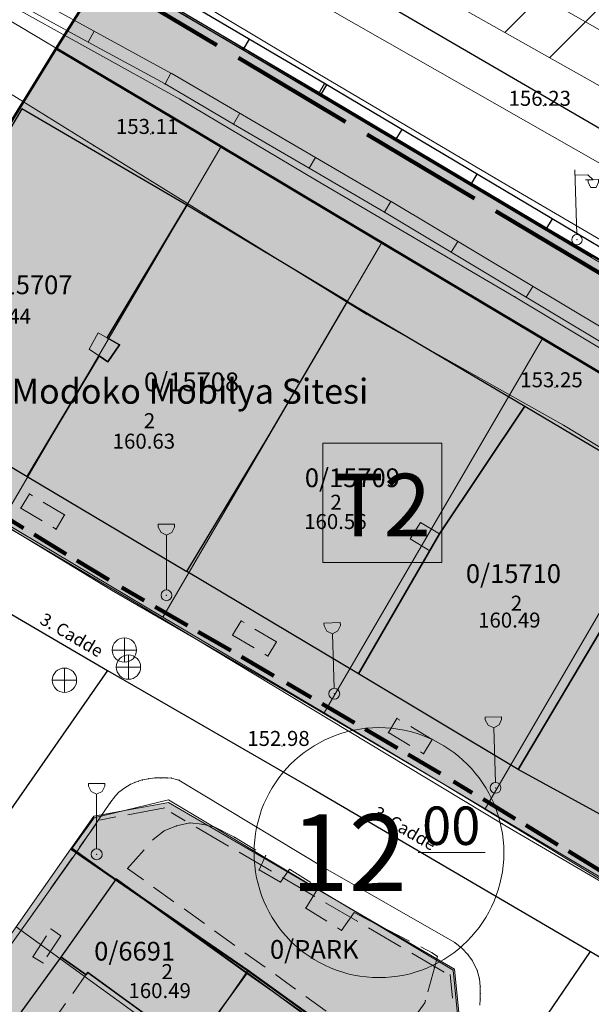
# Model space of a CAD drawing. Units: metres. Extents: x 427651 to 432044, y 4540289 to 4542957.
# Drawn here: x 429197 to 429243, y 4541979 to 4542058 of the extents above; entities that cross this region are included whole.
import ezdxf

# ---------------------------------------------------------------- set-up
doc = ezdxf.new("R2010")
doc.units = ezdxf.units.M
doc.layers.get('0').update_dxf_attribs({"color": 5, "lineweight": 0})
for name, color, linetype, lineweight in [('ADAKENARI_DUZELTILEN', 7, 'Continuous', 0), ('ADAKENARI_ESKİ', 18, 'Continuous', 0), ('ADAKENARI_KORUNAN', 7, 'Continuous', 0), ('B_TERAS', 4, 'Continuous', 0), ('B_TERAS_GAYRIMESKUN', 123, 'Continuous', 0), ('B_TICARI', 6, 'Continuous', 0), ('N_DETAY', 13, 'Continuous', 0), ('N_TAKEOMETRI', 13, 'Continuous', 0), ('PL_PARK', 3, 'Continuous', 0), ('PL_TICARET_T2_', 31, 'Continuous', 0), ('S_CAD_SOKAK_LAMBASI', 254, 'Continuous', 0), ('S_ELEKTRIK_DIREGI', 1, 'Continuous', 0), ('S_ROGAR_KAPAGI', 254, 'Continuous', 0), ('SINIR_DUVAR_TEK', 56, 'Continuous', 0), ('SINIR_FONKSIYON', 5, 'Continuous', 5), ('SINIR_IST_DUVARI', 56, 'Continuous', 0), ('SINIR_NATO', 18, 'Continuous', 0), ('SM_DAIRE', 18, 'Continuous', 0), ('SM_SEMBOL', 18, 'Continuous', 0), ('SM_YGEN', 18, 'Continuous', 0), ('Y_BINA_KOTU', 5, 'Continuous', 0), ('Y_KAT_ADEDI', 4, 'Continuous', 0), ('Y_KOT_NOKTASI', 5, 'Continuous', 0), ('Y_YAPI', 11, 'Continuous', 0), ('YOL_KAL_K_BORDURTASI', 9, 'Continuous', 0), ('YOL_SOSE', 11, 'Continuous', 0), ('Z_PARSEL_NO', 7, 'Continuous', 0), ('Z_PARSEL_PL', 7, 'Continuous', 0), ('Z_YOL', 7, 'Continuous', 0), ('Z_YOL_ADI', 18, 'Continuous', 0)]:
    doc.layers.add(name, color=color, linetype=linetype, lineweight=lineweight)
doc.styles.get("Standard").update_dxf_attribs({"font": 'times.ttf'})

# ---------------------------------------------------------------- blocks, each defined once
blk = doc.blocks.new('9')
for p, q in [((0.655, 5.673), (-0.655, 5.673)), ((-0.655, 5.673), (-0.655, 5.455)), ((0.655, 5.455), (0.655, 5.673)), ((-0.655, 5.455), (-0.436, 5.018)), ((-0.436, 5.018), (0, 4.8)), ((0, 4.8), (0.436, 5.018)), ((0, 0.436), (0, 4.8)), ((0.436, 5.018), (0.655, 5.455))]:
    blk.add_line(p, q)
blk.add_circle((0, 0), 0.436)
blk = doc.blocks.new('6')
for p, q in [((0, 0.414), (0, 5.586)), ((0, 5.172), (1.034, 5.172)), ((1.034, 4.759), (0.828, 4.759)), ((0.828, 4.759), (1.448, 4.759)), ((1.034, 5.172), (1.448, 4.759)), ((1.034, 4.552), (1.034, 4.759)), ((1.448, 4.759), (2.069, 4.759)), ((2.069, 4.759), (1.862, 4.759)), ((1.862, 4.759), (1.862, 4.552)), ((1.241, 4.138), (1.034, 4.552)), ((1.655, 4.138), (1.241, 4.138)), ((1.862, 4.552), (1.655, 4.138))]:
    blk.add_line(p, q)
blk.add_circle((0, 0), 0.414)
blk = doc.blocks.new('15')
for p, q in [((0, 1.5), (0, -1.5)), ((-1.5, 0), (1.5, 0))]:
    blk.add_line(p, q)
blk.add_circle((0, 0), 1.5)

msp = doc.modelspace()

# ---------------------------------------------------------------- hatches: boundary and pattern name
at = {"layer": 'PL_PARK'}
for points in [[(429200.289, 4542055.271), (429204.291, 4542061.677), (429281.658, 4542015.634), (429277.908, 4542008.989), (429261.661, 4542018.608), (429248.807, 4542026.343), (429235.648, 4542034.19), (429222.488, 4542042.038), (429209.586, 4542049.731)], [(429203.304, 4541993.827), (429209.278, 4541994.937), (429232.165, 4541981.578), (429232.847, 4541974.959), (429229.943, 4541971.213), (429215.631, 4541981.481), (429201.454, 4541991.228)]]:
    msp.add_hatch(color=256, dxfattribs=at).paths.add_polyline_path(points)
at = {"layer": 'PL_TICARET_T2_'}
for points in [[(429181.868, 4542025.423), (429200.289, 4542055.271), (429209.586, 4542049.731), (429222.488, 4542042.038), (429235.648, 4542034.19), (429248.807, 4542026.343), (429261.661, 4542018.608), (429277.908, 4542008.989), (429260.417, 4541979.1), (429244.058, 4541988.648), (429231.267, 4541996.418), (429217.937, 4542004.255), (429204.705, 4542011.91), (429191.795, 4542019.752)], [(429148.571, 4541917.106), (429153.265, 4541923.392), (429157.579, 4541929.683), (429166.513, 4541941.88), (429170.743, 4541947.871), (429175.239, 4541954.339), (429179.781, 4541960.427), (429183.984, 4541966.629), (429188.306, 4541972.709), (429192.707, 4541978.758), (429197.08, 4541984.978), (429201.454, 4541991.228), (429215.631, 4541981.481), (429229.943, 4541971.213), (429225.269, 4541964.876), (429220.925, 4541958.616), (429216.726, 4541952.755), (429207.832, 4541940.507), (429203.429, 4541934.288), (429198.815, 4541927.981), (429194.412, 4541921.841), (429190.151, 4541915.76), (429185.477, 4541909.514), (429181.349, 4541903.682), (429176.85, 4541897.003), (429162.598, 4541907.241)]]:
    msp.add_hatch(color=256, dxfattribs=at).paths.add_polyline_path(points)

# ---------------------------------------------------------------- linework, layer by layer
at = {"layer": 'ADAKENARI_DUZELTILEN', "lineweight": 158}
for p, q in [((429204.552, 4542060.649, 146.21), (429213.145, 4542055.535, 146.21)), ((429214.864, 4542054.512, 146.21), (429223.457, 4542049.398, 146.21)), ((429225.176, 4542048.375, 146.21), (429233.769, 4542043.261, 146.21)), ((429235.488, 4542042.238, 146.21), (429244.081, 4542037.124, 146.21))]:
    msp.add_line(p, q, dxfattribs=at)
at = {"layer": 'ADAKENARI_ESKİ', "lineweight": 50}
for p, q in [((429200.289, 4542055.271), (429204.291, 4542061.677)), ((429181.868, 4542025.423), (429200.289, 4542055.271))]:
    msp.add_line(p, q, dxfattribs=at)
at = {"layer": 'ADAKENARI_KORUNAN', "lineweight": 120}
for p, q in [((429197.666, 4542016.888, 146.21), (429195.102, 4542018.445, 146.21)), ((429201.085, 4542014.811, 146.21), (429198.521, 4542016.368, 146.21)), ((429204.503, 4542012.734, 146.21), (429201.939, 4542014.292, 146.21)), ((429207.331, 4542011.084, 146.21), (429205.525, 4542012.129, 146.21)), ((429210.794, 4542009.081, 146.21), (429208.197, 4542010.583, 146.21)), ((429214.256, 4542007.078, 146.21), (429211.659, 4542008.58, 146.21)), ((429217.718, 4542005.074, 146.21), (429215.121, 4542006.577, 146.21)), ((429220.709, 4542003.321, 146.21), (429218.758, 4542004.468, 146.21)), ((429224.157, 4542001.294, 146.21), (429221.571, 4542002.814, 146.21)), ((429227.606, 4541999.266, 146.21), (429225.02, 4542000.787, 146.21)), ((429231.054, 4541997.239, 146.21), (429228.468, 4541998.76, 146.21)), ((429233.601, 4541995.702, 146.21), (429232.091, 4541996.619, 146.21)), ((429237.019, 4541993.625, 146.21), (429234.456, 4541995.183, 146.21)), ((429240.438, 4541991.549, 146.21), (429237.874, 4541993.106, 146.21)), ((429243.857, 4541989.472, 146.21), (429241.293, 4541991.03, 146.21))]:
    msp.add_line(p, q, dxfattribs=at)
at = {"layer": 'ADAKENARI_KORUNAN', "lineweight": 0}
for p, q in [((429208.978, 4541994.5, 146.21), (429206.028, 4541993.951, 146.21)), ((429210.617, 4541993.461, 146.21), (429209.494, 4541994.116, 146.21)), ((429203.421, 4541993.129, 146.21), (429202.151, 4541991.345, 146.21)), ((429205.045, 4541993.769, 146.21), (429203.741, 4541993.526, 146.21)), ((429214.071, 4541991.444, 146.21), (429211.48, 4541992.957, 146.21)), ((429217.526, 4541989.428, 146.21), (429214.935, 4541990.94, 146.21)), ((429201.577, 4541990.531, 146.21), (429199.856, 4541988.074, 146.21)), ((429220.98, 4541987.411, 146.21), (429218.389, 4541988.924, 146.21)), ((429199.283, 4541987.254, 146.21), (429197.776, 4541985.101, 146.21)), ((429224.435, 4541985.395, 146.21), (429221.844, 4541986.907, 146.21)), ((429227.889, 4541983.379, 146.21), (429225.299, 4541984.891, 146.21)), ((429231.344, 4541981.362, 146.21), (429228.753, 4541982.875, 146.21)), ((429232.025, 4541979.273, 146.21), (429231.83, 4541981.166, 146.21))]:
    msp.add_line(p, q, dxfattribs=at)
at = {"layer": 'B_TERAS', "lineweight": 15}
for p, q in [((429201.61, 4541979.654, 162.044), (429202.767, 4541981.286, 162.044)), ((429202.802, 4541981.336, 162.044), (429204.421, 4541980.16, 162.044)), ((429205.23, 4541979.573, 162.044), (429206.848, 4541978.398, 162.044)), ((429199.874, 4541977.207, 162.044), (429201.031, 4541978.839, 162.044))]:
    msp.add_line(p, q, dxfattribs=at)
at = {"layer": 'B_TERAS'}
msp.add_point((429202.802, 4541981.336, 160.482), dxfattribs=at)
msp.add_point((429202.802, 4541981.336, 160.482), dxfattribs=at)
at = {"layer": 'B_TERAS_GAYRIMESKUN', "lineweight": 0}
for points in [[(429203.633, 4542032.515, 161.4), (429205.358, 4542031.56, 161.4), (429204.427, 4542030.193, 161.55), (429202.918, 4542031.209, 161.55), (429203.633, 4542032.515, 161.4)], [(429230.196, 4542015.071, 161.175), (429228.636, 4542016.027, 161.238), (429229.458, 4542017.332, 161.238), (429230.982, 4542016.425, 161.238), (429230.196, 4542015.071, 161.175)]]:
    msp.add_polyline3d(points, close=True, dxfattribs=at)
at = {"layer": 'B_TICARI', "lineweight": 25}
for points in [[(429197.942, 4542021.003, 158.625), (429203.726, 4542030.665, 160.188), (429204.427, 4542030.193, 160.188), (429205.358, 4542031.56, 160.438), (429204.355, 4542032.115, 160.438), (429210.734, 4542042.713, 158.5), (429197.522, 4542050.43, 158.5), (429191.14, 4542039.6, 160.438), (429184.81, 4542028.846, 158.438), (429197.942, 4542021.003, 158.625)], [(429197.942, 4542021.003, 158.625), (429210.743, 4542013.422, 158.625), (429217.337, 4542024.307, 160.625), (429223.618, 4542035.016, 158.438), (429210.734, 4542042.713, 158.5), (429204.355, 4542032.115, 160.438), (429205.358, 4542031.56, 160.4), (429204.427, 4542030.193, 160.15), (429203.726, 4542030.665, 160.088), (429197.942, 4542021.003, 158.625)], [(429223.618, 4542035.016, 158.438), (429237.807, 4542026.632, 158.438), (429230.982, 4542016.426, 160.3), (429224.486, 4542005.228, 158.425), (429210.743, 4542013.422, 158.425), (429217.337, 4542024.307, 160.55), (429223.618, 4542035.016, 158.438)], [(429237.807, 4542026.632, 158.425), (429250.59, 4542019.073, 158.363), (429243.848, 4542008.603, 160.488), (429237.277, 4541997.563, 158.425), (429224.486, 4542005.228, 158.425), (429230.982, 4542016.426, 160.3), (429237.807, 4542026.632, 158.425)], [(429250.59, 4542019.073, 158.363), (429261.885, 4542012.393, 158.55), (429255.387, 4542001.775, 160.488), (429249.286, 4541991.011, 158.613), (429237.277, 4541997.563, 158.425), (429243.848, 4542008.603, 160.55), (429250.59, 4542019.073, 158.363)], [(429200.682, 4541982.545, 157.857), (429205.102, 4541988.806, 158.044), (429215.577, 4541981.29, 159.357), (429211.18, 4541975.252, 159.482), (429202.802, 4541981.336, 157.982), (429202.686, 4541981.172, 160.48), (429202.666, 4541981.143, 158.607), (429200.682, 4541982.545, 157.857)], [(429200.682, 4541982.545, 158.607), (429202.666, 4541981.143, 158.607), (429202.802, 4541981.336, 158.607), (429211.086, 4541975.32, 159.857), (429211.689, 4541974.882, 159.794), (429206.936, 4541968.299, 159.794), (429198.139, 4541974.76, 159.107), (429196.148, 4541976.319, 158.857), (429200.682, 4541982.545, 158.607)], [(429215.577, 4541981.29, 160.107), (429211.18, 4541975.252, 160.044), (429211.702, 4541974.872, 160.044), (429221.487, 4541967.781, 158.169), (429225.826, 4541973.811, 158.107), (429215.577, 4541981.29, 160.107)]]:
    msp.add_polyline3d(points, close=True, dxfattribs=at)
at = {"layer": 'N_DETAY'}
for p in [(429208.993, 4542052.421, 155.1), (429221.253, 4542051.59, 157.975), (429197.522, 4542050.43, 158.5), (429210.734, 4542042.713, 158.5), (429210.734, 4542042.713, 158.5), (429226.581, 4542042.16, 155.039), (429239.47, 4542040.763, 158.081), (429241.976, 4542039.957, 156.574), (429223.618, 4542035.016, 158.438), (429223.618, 4542035.016, 158.438), (429204.355, 4542032.115, 160.438), (429204.355, 4542032.115, 160.438), (429205.358, 4542031.56, 160.438), (429205.358, 4542031.56, 160.4), (429203.726, 4542030.665, 160.188), (429203.726, 4542030.665, 160.088), (429204.427, 4542030.193, 160.188), (429204.427, 4542030.193, 160.15), (429237.807, 4542026.632, 158.438), (429237.807, 4542026.632, 158.425), (429217.337, 4542024.307, 160.625), (429217.337, 4542024.307, 160.55), (429197.942, 4542021.003, 158.625), (429197.942, 4542021.003, 158.625), (429230.982, 4542016.426, 160.3), (429230.982, 4542016.426, 160.3), (429210.743, 4542013.422, 158.625), (429210.743, 4542013.422, 158.425), (429209.11, 4542011.512, 153.225), (429205.741, 4542007.125, 153.058), (429206.067, 4542005.76, 153.208), (429224.486, 4542005.228, 158.425), (429224.486, 4542005.228, 158.425), (429200.941, 4542004.71, 153.133), (429222.544, 4542003.627, 153.344), (429237.277, 4541997.563, 158.425), (429237.277, 4541997.563, 158.425), (429235.459, 4541996.1, 153.542), (429203.519, 4541990.783, 152.983), (429205.102, 4541988.806, 158.044), (429200.682, 4541982.545, 158.607), (429200.682, 4541982.545, 157.857), (429202.802, 4541981.336, 158.607), (429202.802, 4541981.336, 157.982), (429202.802, 4541981.336, 160.482), (429215.577, 4541981.29, 160.107), (429215.577, 4541981.29, 159.357), (429202.666, 4541981.143, 158.607), (429202.666, 4541981.143, 158.607), (429202.686, 4541981.172, 160.48)]:
    msp.add_point(p, dxfattribs=at)
at = {"layer": 'N_TAKEOMETRI'}
for p in [(429221.224, 4542053.267, 156.596), (429210.168, 4542051.213, 153.486), (429239.276, 4542050.673, -1), (429207.84, 4542048.423, -1), (429203.289, 4542047.493, 152.839), (429221.166, 4542044.672, 152.956), (429235.418, 4542044.889, 156.522), (429237.033, 4542035.369, 153.684), (429225.151, 4542033.985, 152.977), (429240.215, 4542028.153, -1), (429240.91, 4542025.11, 153.252), (429198.137, 4542019.617, 153.222), (429197.444, 4542018.487, 153.217), (429200.949, 4542017.935, 153.281), (429200.268, 4542016.797, 153.281), (429206.965, 4542010.721, 152.839), (429215.101, 4542009.459, 153.242), (429214.409, 4542008.329, 153.237), (429217.914, 4542007.777, 153.301), (429217.233, 4542006.639, 153.301), (429227.569, 4542001.654, 153.571), (429226.876, 4542000.523, 153.566), (429218.355, 4541999.452, -1), (429230.381, 4541999.971, 153.63), (429229.7, 4541998.834, 153.631), (429206.214, 4541996.371, 153.01), (429206.578, 4541996.535, 153.01), (429206.847, 4541996.628, 153.048), (429207.171, 4541996.734, 153.048), (429207.675, 4541996.825, 153.048), (429208.188, 4541996.898, 153.048), (429208.662, 4541996.9, 153.048), (429209.177, 4541996.9, 153.048), (429209.508, 4541996.878, 153.048), (429210.102, 4541996.727, 153.048), (429205.025, 4541995.447, 153.01), (429205.292, 4541995.751, 153.01), (429205.765, 4541996.092, 153.01), (429204.578, 4541994.873, 152.971), (429209.901, 4541993.057, 153.257), (429210.981, 4541993.298, 153.257), (429211.958, 4541993.192, 153.407), (429235.998, 4541993.225, 153.114), (429208.924, 4541992.652, 153.257), (429212.985, 4541992.95, 153.407), (429208.047, 4541991.976, 153.257), (429214.547, 4541992.143, 153.407), (429201.629, 4541990.55, 152.816), (429217.046, 4541990.667, 153.407), (429206, 4541989.65, 153.257), (429216.519, 4541989.538, 153.407), (429218.963, 4541989.582, 153.407), (429221.65, 4541989.75, 153.357), (429218.239, 4541988.565, 153.482), (429221.274, 4541988.137, 153.482), (429220.265, 4541986.483, 153.482), (429224.134, 4541986.114, 153.407), (429199.861, 4541984.817, 152.882), (429223.13, 4541984.688, 153.557), (429200.638, 4541984.246, 152.882), (429232.196, 4541983.714, 153.512), (429230.377, 4541982.91, 153.589), (429232.785, 4541983.245, 153.512), (429198.42, 4541982.57, 152.882), (429199.212, 4541982.092, 152.882), (429230.804, 4541982.595, 153.589), (429233.249, 4541982.766, 153.512), (429233.606, 4541982.269, 153.512), (429230.563, 4541981.708, 153.551), (429233.997, 4541981.473, 153.512), (429234.163, 4541980.825, 153.512), (429234.24, 4541980.196, 153.512), (429234.24, 4541979.67, 153.512), (429229.797, 4541978.896, 153.557), (429229.842, 4541979.069, 153.557), (429234.241, 4541979.196, 153.512)]:
    msp.add_point(p, dxfattribs=at)
at = {"layer": 'PL_PARK'}
for points in [[(429200.289, 4542055.271, 0), (429204.291, 4542061.677, 0), (429281.658, 4542015.634, 0), (429277.908, 4542008.989, 0), (429261.661, 4542018.608, 0), (429248.807, 4542026.343, 0), (429235.648, 4542034.19, 0), (429222.488, 4542042.038, 0), (429209.586, 4542049.731, 0), (429200.289, 4542055.271, 0)], [(429203.304, 4541993.827, 0), (429209.278, 4541994.937, 0), (429232.165, 4541981.578, 0), (429232.847, 4541974.959, 0), (429229.943, 4541971.213, 0), (429215.631, 4541981.481, 0), (429201.454, 4541991.228, 0), (429203.304, 4541993.827, 0)]]:
    msp.add_polyline3d(points, close=True, dxfattribs=at)
at = {"layer": 'PL_TICARET_T2_'}
msp.add_polyline3d([(429181.868, 4542025.423, 0), (429200.289, 4542055.271, 0), (429209.586, 4542049.731, 0), (429222.488, 4542042.038, 0), (429235.648, 4542034.19, 0), (429248.807, 4542026.343, 0), (429261.661, 4542018.608, 0), (429277.908, 4542008.989, 0), (429260.417, 4541979.1, 0), (429244.058, 4541988.648, 0), (429231.267, 4541996.418, 0), (429217.937, 4542004.255, 0), (429204.705, 4542011.91, 0), (429191.795, 4542019.752, 0), (429181.868, 4542025.423, 0)], close=True, dxfattribs=at)
msp.add_polyline3d([(429192.707, 4541978.758, 0), (429197.08, 4541984.978, 0), (429201.454, 4541991.228, 0), (429215.631, 4541981.481, 0), (429229.943, 4541971.213, 0)], dxfattribs=at)
at = {"layer": 'SINIR_DUVAR_TEK', "lineweight": 25}
for p, q in [((429221.76, 4542052.451, 155.848), (429199.475, 4542065.575, 155.848)), ((429221.329, 4542051.719, 155.848), (429199.044, 4542064.842, 155.848)), ((429215.221, 4542055.142, 155.848), (429209.189, 4542058.694, 155.848)), ((429215.729, 4542056.004, 155.848), (429215.221, 4542055.142, 155.848)), ((429221.253, 4542051.59, 155.848), (429215.221, 4542055.142, 155.848)), ((429221.76, 4542052.451, 155.848), (429221.253, 4542051.59, 155.848)), ((429221.764, 4542052.449, 155.848), (429221.253, 4542051.59, 155.848)), ((429221.929, 4542052.351, 155.848), (429221.418, 4542051.492, 155.848)), ((429239.981, 4542041.622, 155.848), (429221.764, 4542052.449, 155.848)), ((429221.418, 4542051.492, 155.848), (429221.253, 4542051.59, 155.848)), ((429239.547, 4542040.892, 155.848), (429221.33, 4542051.719, 155.848)), ((429227.435, 4542047.915, 155.848), (429221.418, 4542051.492, 155.848)), ((429227.946, 4542048.775, 155.848), (429227.435, 4542047.915, 155.848)), ((429233.453, 4542044.339, 155.848), (429227.435, 4542047.915, 155.848)), ((429233.964, 4542045.199, 155.848), (429233.453, 4542044.339, 155.848)), ((429239.47, 4542040.763, 155.848), (429233.453, 4542044.339, 155.848)), ((429239.981, 4542041.622, 155.848), (429239.47, 4542040.763, 155.848)), ((429239.981, 4542041.622, 155.848), (429239.47, 4542040.763, 155.848)), ((429279.812, 4542017.949, 155.848), (429239.981, 4542041.622, 155.848)), ((429243.197, 4542038.548, 155.848), (429239.47, 4542040.763, 155.848)), ((429279.377, 4542017.218, 155.848), (429239.547, 4542040.892, 155.848))]:
    msp.add_line(p, q, dxfattribs=at)
at = {"layer": 'SINIR_DUVAR_TEK'}
for p in [(429221.253, 4542051.59, 157.975), (429221.253, 4542051.59, 157.975), (429239.47, 4542040.763, 158.081), (429239.47, 4542040.763, 158.081)]:
    msp.add_point(p, dxfattribs=at)
at = {"layer": 'SINIR_FONKSIYON', "lineweight": 50}
for p, q in [((429200.289, 4542055.271), (429209.586, 4542049.731)), ((429209.586, 4542049.731), (429222.488, 4542042.038)), ((429222.488, 4542042.038), (429235.648, 4542034.19)), ((429235.648, 4542034.19), (429248.807, 4542026.343)), ((429201.454, 4541991.228), (429215.631, 4541981.481)), ((429215.631, 4541981.481), (429229.943, 4541971.213))]:
    msp.add_line(p, q, dxfattribs=at)
at = {"layer": 'SINIR_IST_DUVARI', "lineweight": 20}
for p, q in [((429209.472, 4542053.299, 152.162), (429190.944, 4542063.422, 152.162)), ((429202.85, 4542055.777, 152.162), (429196.707, 4542059.134, 152.162)), ((429202.85, 4542055.777, 152.162), (429203.329, 4542056.655, 152.162)), ((429208.993, 4542052.421, 152.162), (429202.85, 4542055.777, 152.162)), ((429208.993, 4542052.421, 152.162), (429209.472, 4542053.299, 152.162)), ((429227.085, 4542043.023, 152.162), (429209.497, 4542053.285, 152.162)), ((429214.488, 4542049.215, 152.162), (429208.993, 4542052.421, 152.162)), ((429214.488, 4542049.215, 152.162), (429214.992, 4542050.079, 152.162)), ((429220.534, 4542045.687, 152.162), (429214.488, 4542049.215, 152.162)), ((429220.534, 4542045.687, 152.162), (429221.038, 4542046.551, 152.162)), ((429226.581, 4542042.16, 152.162), (429220.534, 4542045.687, 152.162)), ((429226.581, 4542042.16, 152.162), (429227.085, 4542043.023, 152.162)), ((429244.444, 4542032.629, 152.162), (429227.094, 4542043.017, 152.162)), ((429231.919, 4542038.963, 152.162), (429226.581, 4542042.16, 152.162)), ((429231.919, 4542038.963, 152.162), (429232.433, 4542039.821, 152.162)), ((429237.925, 4542035.367, 152.162), (429231.919, 4542038.963, 152.162)), ((429237.925, 4542035.367, 152.162), (429238.438, 4542036.225, 152.162)), ((429243.93, 4542031.771, 152.162), (429237.925, 4542035.367, 152.162))]:
    msp.add_line(p, q, dxfattribs=at)
at = {"layer": 'SINIR_IST_DUVARI'}
for p in [(429208.993, 4542052.421, 155.1), (429208.993, 4542052.421, 155.1), (429226.581, 4542042.16, 155.039), (429226.581, 4542042.16, 155.039)]:
    msp.add_point(p, dxfattribs=at)
at = {"layer": 'SINIR_NATO'}
msp.add_line((429359.779, 4541986.805), (428886.39, 4542253.94), dxfattribs=at)
at = {"layer": 'SM_DAIRE'}
msp.add_circle((429226.124, 4541990.915), 10, dxfattribs=at)
at = {"layer": 'SM_SEMBOL'}
for p, q in [((429231.165, 4542023.68), (429221.619, 4542023.68)), ((429221.619, 4542023.68), (429221.619, 4542014.134)), ((429231.165, 4542014.134), (429231.165, 4542023.68)), ((429221.619, 4542014.134), (429231.165, 4542014.134))]:
    msp.add_line(p, q, dxfattribs=at)
at = {"layer": 'SM_YGEN'}
msp.add_line((429229.275, 4541990.915), (429234.63, 4541990.915), dxfattribs=at)
at = {"layer": 'YOL_KAL_K_BORDURTASI', "lineweight": 9}
for p, q in [((429198.137, 4542019.617, 153.217), (429197.444, 4542018.487, 153.217)), ((429198.374, 4542019.475, 153.217), (429198.137, 4542019.617, 153.217)), ((429197.444, 4542018.487, 153.217), (429199.16, 4542017.46, 153.217)), ((429200.949, 4542017.935, 153.217), (429199.232, 4542018.962, 153.217)), ((429200.268, 4542016.797, 153.217), (429200.949, 4542017.935, 153.217)), ((429200.019, 4542016.946, 153.217), (429200.268, 4542016.797, 153.217)), ((429215.101, 4542009.459, 153.237), (429214.409, 4542008.329, 153.237)), ((429215.339, 4542009.317, 153.237), (429215.101, 4542009.459, 153.237)), ((429217.914, 4542007.777, 153.237), (429216.197, 4542008.804, 153.237)), ((429214.409, 4542008.329, 153.237), (429216.125, 4542007.302, 153.237)), ((429217.233, 4542006.639, 153.237), (429217.914, 4542007.777, 153.237)), ((429216.984, 4542006.789, 153.237), (429217.233, 4542006.639, 153.237)), ((429227.569, 4542001.654, 153.566), (429226.876, 4542000.523, 153.566)), ((429227.806, 4542001.512, 153.566), (429227.569, 4542001.654, 153.566)), ((429230.381, 4541999.971, 153.566), (429228.665, 4542000.998, 153.566)), ((429226.876, 4542000.523, 153.566), (429228.593, 4541999.496, 153.566)), ((429229.7, 4541998.834, 153.566), (429230.381, 4541999.971, 153.566)), ((429229.451, 4541998.983, 153.566), (429229.7, 4541998.834, 153.566)), ((429208.924, 4541992.652, 153.632), (429209.901, 4541993.057, 153.632)), ((429209.901, 4541993.057, 153.632), (429210.981, 4541993.298, 153.632)), ((429210.981, 4541993.298, 153.632), (429211.958, 4541993.192, 153.632)), ((429211.958, 4541993.192, 153.632), (429212.985, 4541992.95, 153.632)), ((429208.047, 4541991.976, 153.632), (429208.924, 4541992.652, 153.632)), ((429212.985, 4541992.95, 153.632), (429214.547, 4541992.143, 153.632)), ((429207.982, 4541991.902, 153.632), (429208.047, 4541991.976, 153.632)), ((429214.547, 4541992.143, 153.632), (429216.269, 4541991.125, 153.632)), ((429206, 4541989.65, 153.632), (429207.321, 4541991.151, 153.632)), ((429217.046, 4541990.667, 153.632), (429216.519, 4541989.538, 153.632)), ((429207.269, 4541988.739, 153.632), (429206, 4541989.65, 153.632)), ((429216.519, 4541989.538, 153.632), (429218.239, 4541988.565, 153.632)), ((429218.239, 4541988.565, 153.632), (429218.963, 4541989.582, 153.632)), ((429218.963, 4541989.582, 153.632), (429220.659, 4541988.522, 153.632)), ((429209.705, 4541986.989, 153.632), (429208.081, 4541988.155, 153.632)), ((429221.274, 4541988.137, 153.632), (429220.265, 4541986.483, 153.632)), ((429212.142, 4541985.239, 153.632), (429210.518, 4541986.406, 153.632)), ((429220.265, 4541986.483, 153.632), (429221.96, 4541985.421, 153.632)), ((429223.13, 4541984.688, 153.632), (429224.134, 4541986.114, 153.632)), ((429224.134, 4541986.114, 153.632), (429225.913, 4541985.201, 153.632)), ((429199.861, 4541984.817, 152.882), (429200.638, 4541984.246, 152.882)), ((429214.579, 4541983.489, 153.632), (429212.954, 4541984.656, 153.632)), ((429222.807, 4541984.89, 153.632), (429223.13, 4541984.688, 153.632)), ((429226.803, 4541984.744, 153.632), (429228.583, 4541983.831, 153.632)), ((429198.42, 4541982.57, 152.882), (429199.499, 4541984.253, 152.882)), ((429200.638, 4541984.246, 152.882), (429199.534, 4541982.578, 152.882)), ((429217.016, 4541981.739, 153.632), (429215.391, 4541982.906, 153.632)), ((429229.472, 4541983.375, 153.632), (429230.377, 4541982.91, 153.632)), ((429230.377, 4541982.91, 153.632), (429230.804, 4541982.595, 153.632)), ((429199.212, 4541982.092, 152.882), (429198.42, 4541982.57, 152.882)), ((429230.804, 4541982.595, 153.632), (429230.563, 4541981.708, 153.632)), ((429230.563, 4541981.708, 153.632), (429230.036, 4541979.779, 153.632)), ((429219.453, 4541979.99, 153.632), (429217.828, 4541981.156, 153.632)), ((429221.89, 4541978.24, 153.632), (429220.265, 4541979.406, 153.632)), ((429229.797, 4541978.896, 153.632), (429228.618, 4541977.281, 153.632)), ((429229.842, 4541979.069, 153.632), (429229.797, 4541978.896, 153.632))]:
    msp.add_line(p, q, dxfattribs=at)
at = {"layer": 'YOL_KAL_K_BORDURTASI'}
for p in [(429198.137, 4542019.617, 153.222), (429198.137, 4542019.617, 153.222), (429197.444, 4542018.487, 153.217), (429197.444, 4542018.487, 153.217), (429200.949, 4542017.935, 153.281), (429200.949, 4542017.935, 153.281), (429200.268, 4542016.797, 153.281), (429200.268, 4542016.797, 153.281), (429215.101, 4542009.459, 153.242), (429215.101, 4542009.459, 153.242), (429214.409, 4542008.329, 153.237), (429214.409, 4542008.329, 153.237), (429217.914, 4542007.777, 153.301), (429217.914, 4542007.777, 153.301), (429217.233, 4542006.639, 153.301), (429217.233, 4542006.639, 153.301), (429227.569, 4542001.654, 153.571), (429227.569, 4542001.654, 153.571), (429226.876, 4542000.523, 153.566), (429226.876, 4542000.523, 153.566), (429230.381, 4541999.971, 153.63), (429230.381, 4541999.971, 153.63), (429229.7, 4541998.834, 153.631), (429229.7, 4541998.834, 153.631), (429209.901, 4541993.057, 153.257), (429209.901, 4541993.057, 153.257), (429210.981, 4541993.298, 153.257), (429210.981, 4541993.298, 153.257), (429211.958, 4541993.192, 153.407), (429211.958, 4541993.192, 153.407), (429208.924, 4541992.652, 153.257), (429208.924, 4541992.652, 153.257), (429212.985, 4541992.95, 153.407), (429212.985, 4541992.95, 153.407), (429208.047, 4541991.976, 153.257), (429208.047, 4541991.976, 153.257), (429214.547, 4541992.143, 153.407), (429214.547, 4541992.143, 153.407), (429217.046, 4541990.667, 153.407), (429217.046, 4541990.667, 153.407), (429206, 4541989.65, 153.257), (429206, 4541989.65, 153.257), (429216.519, 4541989.538, 153.407), (429216.519, 4541989.538, 153.407), (429218.963, 4541989.582, 153.407), (429218.963, 4541989.582, 153.407), (429218.239, 4541988.565, 153.482), (429218.239, 4541988.565, 153.482), (429221.274, 4541988.137, 153.482), (429221.274, 4541988.137, 153.482), (429220.265, 4541986.483, 153.482), (429220.265, 4541986.483, 153.482), (429224.134, 4541986.114, 153.407), (429224.134, 4541986.114, 153.407), (429199.861, 4541984.817, 152.882), (429199.861, 4541984.817, 152.882), (429223.13, 4541984.688, 153.557), (429223.13, 4541984.688, 153.557), (429200.638, 4541984.246, 152.882), (429200.638, 4541984.246, 152.882), (429230.377, 4541982.91, 153.589), (429230.377, 4541982.91, 153.589), (429198.42, 4541982.57, 152.882), (429198.42, 4541982.57, 152.882), (429199.212, 4541982.092, 152.882), (429199.212, 4541982.092, 152.882), (429230.804, 4541982.595, 153.589), (429230.804, 4541982.595, 153.589), (429230.563, 4541981.708, 153.551), (429230.563, 4541981.708, 153.551), (429229.797, 4541978.896, 153.557), (429229.797, 4541978.896, 153.557), (429229.842, 4541979.069, 153.557), (429229.842, 4541979.069, 153.557)]:
    msp.add_point(p, dxfattribs=at)
at = {"layer": 'YOL_SOSE', "lineweight": 20}
for points in [[(429335.701, 4541973.153, 154.957), (429323.871, 4541980.917, 155.158), (429324.076, 4541982.499, 155.657), (429306.724, 4541993.696, 154.614), (429293.933, 4542001.408, 154.633), (429280.56, 4542009.399, 154.588), (429267.406, 4542017.211, 154.273), (429252.216, 4542026.227, 153.892), (429237.033, 4542035.369, 153.684), (429221.166, 4542044.672, 152.956), (429210.168, 4542051.213, 153.486), (429195.937, 4542059.102, 152.822), (429179.885, 4542068.28, 152.449), (429162.12, 4542078.855, 152.236), (429146.518, 4542088.328, 152.013), (429129.904, 4542097.979, 151.999), (429120.185, 4542103.44, 151.287), (429107.69, 4542110.588, 151.564), (429091.569, 4542119.99, 150.944), (429073.291, 4542131.048, 150.5), (429055.3, 4542141.417, 150.225), (429054.913, 4542141.621, 150.158)], [(429054.846, 4542134.658, 149.856), (429077.788, 4542121.596, 150.227), (429096.499, 4542110.696, 150.364), (429115.477, 4542099.585, 151.189), (429135.988, 4542087.158, 151.327), (429155.483, 4542075.913, 151.602), (429171.377, 4542066.475, 151.602), (429191.651, 4542054.696, 152.427), (429203.289, 4542047.493, 152.839), (429225.151, 4542033.985, 152.977), (429240.91, 4542025.11, 153.252), (429259.943, 4542013.603, 153.252), (429275.516, 4542004.731, 153.802), (429299.743, 4541990.059, 154.214), (429322.319, 4541977.014, 154.627), (429332.752, 4541970.871, 154.902)], [(429054.519, 4542100.793, 149.975), (429076.575, 4542087.724, 150.227), (429099.698, 4542073.966, 150.914), (429122.206, 4542060.655, 151.052), (429148.824, 4542045.049, 151.602), (429176.528, 4542028.636, 152.152), (429206.965, 4542010.721, 152.839), (429235.998, 4541993.225, 153.114), (429261.651, 4541978.239, 153.527), (429288.021, 4541962.658, 153.939), (429309.949, 4541949.862, 154.764)], [(429209.207, 4542060.466, 156.712), (429221.224, 4542053.267, 156.596), (429235.418, 4542044.889, 156.522), (429257.267, 4542032.095, 157.046), (429269.816, 4542024.856, 156.911), (429287.036, 4542014.348, 156.628)], [(429234.201, 4541978.706, 153.551), (429234.241, 4541979.196, 153.512), (429234.24, 4541979.67, 153.512), (429234.24, 4541980.196, 153.512), (429234.163, 4541980.825, 153.512), (429233.997, 4541981.473, 153.512), (429233.606, 4541982.269, 153.512), (429233.249, 4541982.766, 153.512), (429232.785, 4541983.245, 153.512), (429232.196, 4541983.714, 153.512), (429221.65, 4541989.75, 153.357), (429210.102, 4541996.727, 153.048), (429209.508, 4541996.878, 153.048), (429209.177, 4541996.9, 153.048), (429208.662, 4541996.9, 153.048), (429208.188, 4541996.898, 153.048), (429207.675, 4541996.825, 153.048), (429207.171, 4541996.734, 153.048), (429206.847, 4541996.628, 153.048), (429206.578, 4541996.535, 153.01), (429206.214, 4541996.371, 153.01), (429205.765, 4541996.092, 153.01), (429205.292, 4541995.751, 153.01), (429205.025, 4541995.447, 153.01), (429204.578, 4541994.873, 152.971), (429201.629, 4541990.55, 152.816), (429201.629, 4541990.55, 152.816), (429186.75, 4541969.669, 152.662)]]:
    msp.add_polyline3d(points, dxfattribs=at)
at = {"layer": 'Z_PARSEL_PL'}
for p, q in [((429236.192, 4542056.545), (429243.532, 4542063.885)), ((429239.78, 4542054.52), (429247.12, 4542061.86))]:
    msp.add_line(p, q, dxfattribs=at)
at = {"layer": 'Z_PARSEL_PL', "color": 1, "lineweight": 9}
for points in [[(429208.798, 4542066.033, 0), (428994.333, 4542187.777, 0), (429018.469, 4542185.12, 0), (429202.288, 4542080.439, 0), (429245.466, 4542055.805, 0), (429388.963, 4541974.65, 0), (429384.726, 4541974.04, 0), (429375.709, 4541970.985, 0), (429208.798, 4542066.033, 0)], [(429181.868, 4542025.423, 0), (429200.289, 4542055.271, 0), (429213.479, 4542047.406, 0), (429195.937, 4542017.428, 0), (429181.868, 4542025.423, 0)], [(429213.479, 4542047.406, 0), (429226.361, 4542039.725, 0), (429208.829, 4542009.766, 0), (429195.937, 4542017.428, 0), (429213.479, 4542047.406, 0)], [(429226.361, 4542039.725, 0), (429239.223, 4542032.054, 0), (429221.731, 4542002.095, 0), (429208.829, 4542009.766, 0), (429226.361, 4542039.725, 0)], [(429239.223, 4542032.054, 0), (429252.115, 4542024.362, 0), (429234.623, 4541994.433, 0), (429221.731, 4542002.095, 0), (429239.223, 4542032.054, 0)], [(429252.115, 4542024.362, 0), (429265.016, 4542016.681, 0), (429247.515, 4541986.762, 0), (429234.623, 4541994.433, 0), (429252.115, 4542024.362, 0)], [(429201.565, 4541991.277, 0), (429203.325, 4541993.705, 0), (429209.285, 4541995.13, 0), (429232.058, 4541981.517, 0), (429232.681, 4541975.233, 0), (429229.943, 4541971.21, 0), (429215.63, 4541981.192, 0), (429201.565, 4541991.277, 0)], [(429215.631, 4541981.479, 0), (429211.063, 4541974.831, 0), (429197.079, 4541984.976, 0), (429201.453, 4541991.226, 0), (429215.631, 4541981.479, 0)], [(429211.063, 4541974.831, 0), (429206.782, 4541968.87, 0), (429192.706, 4541978.756, 0), (429197.079, 4541984.976, 0), (429211.063, 4541974.831, 0)], [(429229.943, 4541971.21, 0), (429225.268, 4541964.874, 0), (429211.063, 4541974.831, 0), (429215.631, 4541981.479, 0), (429229.943, 4541971.21, 0)]]:
    msp.add_polyline3d(points, close=True, dxfattribs=at)
msp.add_polyline3d([(429192.212, 4542060.091, 0), (429196.512, 4542057.527, 0), (429209.586, 4542049.731, 0), (429222.488, 4542042.038, 0), (429235.648, 4542034.19, 0), (429248.807, 4542026.343, 0), (429261.709, 4542018.65, 0), (429274.783, 4542010.854, 0), (429279.084, 4542008.289, 0), (429292.157, 4542000.493, 0), (429305.059, 4541992.8, 0), (429317.961, 4541985.107, 0), (429333.716, 4541975.714, 0), (429316.435, 4541945.802, 0), (429317.574, 4541945.123, 0), (429321.646, 4541948.276, 0), (429337.056, 4541973.72, 0), (429334.956, 4541984.054, 0), (428994.542, 4542186.611, 0)], dxfattribs=at)
at = {"layer": 'Z_YOL', "color": 254, "lineweight": 30}
for points in [[(428992.969, 4542193, 0), (429008.173, 4542184.026, 0), (429024.312, 4542174.5, 0), (429077.547, 4542143.963, 0), (429121.452, 4542119.361, 0), (429162.3, 4542096.749, 0), (429202.344, 4542073, 0), (429244.437, 4542048.5, 0), (429284.25, 4542026, 0), (429323.156, 4542003, 0), (429353.563, 4541985.5, 0), (429362.312, 4541980.5, 0), (429401.075, 4541958.671, 0), (429445.638, 4541932.731, 0), (429474.998, 4541915.822, 0), (429521.964, 4541889.772, 0), (429579.729, 4541855.104, 0), (429619.906, 4541831, 0), (429661.375, 4541807.5, 0), (429760.813, 4541750.5, 0), (429870.188, 4541685.5, 0), (429938.541, 4541646.635, 0)], [(428992.969, 4542193, 0), (429008.173, 4542184.026, 0), (429024.312, 4542174.5, 0), (429077.547, 4542143.963, 0), (429121.452, 4542119.361, 0), (429162.3, 4542096.749, 0), (429202.344, 4542073, 0), (429244.437, 4542048.5, 0), (429284.25, 4542026, 0), (429323.156, 4542003, 0), (429353.563, 4541985.5, 0), (429362.312, 4541980.5, 0), (429401.075, 4541958.671, 0), (429445.638, 4541932.731, 0), (429474.998, 4541915.822, 0), (429521.964, 4541889.772, 0), (429579.729, 4541855.104, 0), (429619.906, 4541831, 0), (429661.375, 4541807.5, 0), (429760.813, 4541750.5, 0), (429870.188, 4541685.5, 0), (429938.541, 4541646.635, 0)], [(428992.969, 4542193, 0), (429008.173, 4542184.026, 0), (429024.312, 4542174.5, 0), (429077.547, 4542143.963, 0), (429121.452, 4542119.361, 0), (429162.3, 4542096.749, 0), (429202.344, 4542073, 0), (429244.437, 4542048.5, 0), (429284.25, 4542026, 0), (429323.156, 4542003, 0), (429353.563, 4541985.5, 0), (429362.312, 4541980.5, 0), (429401.075, 4541958.671, 0), (429445.638, 4541932.731, 0), (429474.998, 4541915.822, 0), (429521.964, 4541889.772, 0), (429579.729, 4541855.104, 0), (429619.906, 4541831, 0), (429661.375, 4541807.5, 0), (429760.813, 4541750.5, 0), (429870.188, 4541685.5, 0), (429938.541, 4541646.635, 0)], [(428992.969, 4542193, 0), (429008.173, 4542184.026, 0), (429024.312, 4542174.5, 0), (429077.547, 4542143.963, 0), (429121.452, 4542119.361, 0), (429162.3, 4542096.749, 0), (429202.344, 4542073, 0), (429244.437, 4542048.5, 0), (429284.25, 4542026, 0), (429323.156, 4542003, 0), (429353.563, 4541985.5, 0), (429362.312, 4541980.5, 0), (429401.075, 4541958.671, 0), (429445.638, 4541932.731, 0), (429474.998, 4541915.822, 0), (429521.964, 4541889.772, 0), (429579.729, 4541855.104, 0), (429619.906, 4541831, 0), (429661.375, 4541807.5, 0), (429760.813, 4541750.5, 0), (429870.188, 4541685.5, 0), (429938.541, 4541646.635, 0)], [(429003.247, 4542126.975, 0), (429114.93, 4542057.648, 0), (429167.594, 4542027, 0), (429204.375, 4542005.5, 0), (429220.844, 4541996, 0), (429243.062, 4541983, 0), (429282.687, 4541959.5, 0), (429321.469, 4541937, 0), (429439.687, 4541868, 0)], [(429204.375, 4542005.5, 0), (429151.063, 4541929, 0), (429136.556, 4541913.904, 0)], [(429176.281, 4541885, 0), (429209.672, 4541934, 0), (429243.062, 4541983, 0)]]:
    msp.add_polyline3d(points, dxfattribs=at)

# ---------------------------------------------------------------- block references
at = {"layer": 'S_CAD_SOKAK_LAMBASI', "xscale": 1.000001549720764, "yscale": 1.000001549720764}
for p, rotation in [((429209.11, 4542011.512, 153.225), 0.0002021839719692601), ((429222.544, 4542003.627, 153.344), 1.719570559876526), ((429235.459, 4541996.1, 153.542), 1.719570559876526), ((429203.519, 4541990.783, 152.983), 0.0002021839719692601)]:
    msp.add_blockref('9', p, dxfattribs=dict(at, rotation=rotation))
at = {"layer": 'S_ELEKTRIK_DIREGI', "xscale": 1.000001549720764, "yscale": 1.000001549720764, "rotation": 1.719570559876526}
msp.add_blockref('6', (429241.976, 4542039.957, 156.574), dxfattribs=at)
at = {"layer": 'S_ROGAR_KAPAGI', "xscale": 0.6500009298324585, "yscale": 0.6500009298324585, "rotation": 0.0002021141964008806}
for p in [(429205.741, 4542007.125, 153.058), (429206.067, 4542005.76, 153.208), (429200.941, 4542004.71, 153.133)]:
    msp.add_blockref('15', p, dxfattribs=at)

# ---------------------------------------------------------------- texts
at = {"layer": 'SM_SEMBOL'}
msp.add_text('T2', height=5, rotation=359.99998, dxfattribs=at).set_placement((429222.417, 4542016.231))
at = {"layer": 'SM_YGEN'}
for s, height, p in [('00', 3.0744, (429229.583, 4541991.53)), ('12', 6.1488, (429219.053, 4541987.841))]:
    msp.add_text(s, height=height, rotation=359.99998, dxfattribs=at).set_placement(p)
at = {"layer": 'Y_BINA_KOTU', "lineweight": 0}
for s, p in [('160.44', (429193.252, 4542033.234, 158.33)), ('160.63', (429204.802, 4542023.237, 158.33)), ('160.56', (429220.135, 4542016.809, 158.33)), ('160.49', (429234.065, 4542008.924, 158.33)), ('160.49', (429206.066, 4541979.275, 158.73))]:
    msp.add_text(s, height=1.2, rotation=0.0002, dxfattribs=at).set_placement(p)
at = {"layer": 'Y_KAT_ADEDI', "lineweight": 0}
for p in [(429207.293, 4542024.879, 158.33), (429222.235, 4542018.353, 158.33), (429236.685, 4542010.278, 158.33), (429208.713, 4541980.794, 158.51)]:
    msp.add_text('2', height=1.2, rotation=0.0002, dxfattribs=at).set_placement(p)
at = {"layer": 'Y_KOT_NOKTASI', "lineweight": 0}
for s, p in [('156.23', (429236.501, 4542050.673, -1)), ('153.11', (429205.065, 4542048.423, -1)), ('153.25', (429237.44, 4542028.153, -1)), ('152.98', (429215.58, 4541999.452, -1))]:
    msp.add_text(s, height=1.2, rotation=0.0002, dxfattribs=at).set_placement(p)
at = {"layer": 'Y_YAPI', "lineweight": 0}
msp.add_text('Modoko Mobilya Sitesi', height=2, rotation=360.0002, dxfattribs=at).set_placement((429196.693, 4542026.836, 158.577))
at = {"layer": 'Z_PARSEL_NO', "color": 178}
for s, p in [('0/15707', (429193.967, 4542035.6)), ('0/15708', (429207.311, 4542027.836)), ('0/15709', (429220.189, 4542020.16)), ('0/15710', (429233.085, 4542012.494)), ('0/6691', (429203.32, 4541982.278)), ('0/PARK', (429217.394, 4541982.42))]:
    msp.add_text(s, height=1.5, dxfattribs=at).set_placement(p)
at = {"layer": 'Z_YOL_ADI'}
for rotation, p in [(329.69217, (429198.882, 4542009.29)), (329.66853, (429225.556, 4541993.822))]:
    msp.add_text('3. Cadde', height=1, rotation=rotation, dxfattribs=at).set_placement(p)

doc.saveas('drawing.dxf')
